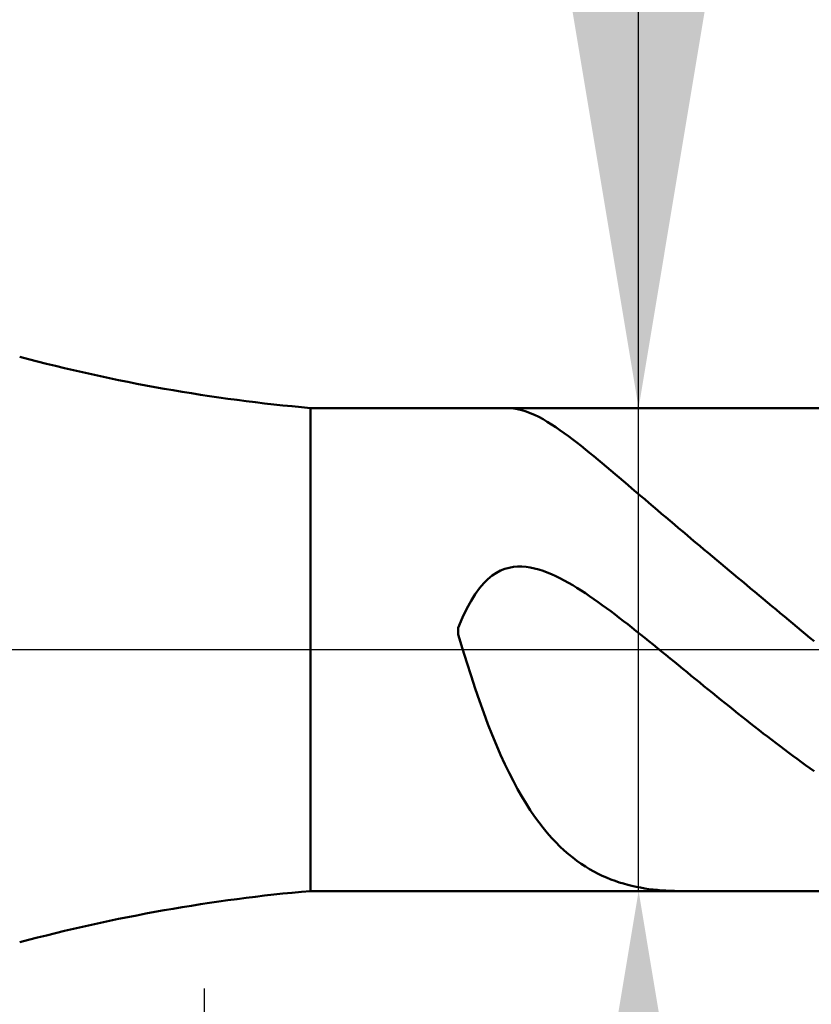
# Model space of a CAD drawing. Extents: x -18 to 90, y -25 to 40.
# Drawn here: x 45 to 50, y -2 to 4 of the extents above; entities that cross this region are included whole.
import ezdxf

# ---------------------------------------------------------------- set-up
doc = ezdxf.new("R2010")
doc.units = 0
doc.header["$MEASUREMENT"] = 0
doc.linetypes.add('LONGDASHDASH', pattern=[7, 4, -1, 1, -1])
doc.layers.get('Defpoints').update_dxf_attribs({"linetype": 'CONTINUOUS'})
for name, color, linetype, lineweight in [('1', 4, 'CONTINUOUS', 50), ('2', 7, 'CONTINUOUS', 25), ('4', 2, 'LONGDASHDASH', 25), ('NOCUT', 7, 'CONTINUOUS', 25), ('SK2', 7, 'CONTINUOUS', 25), ('SK4', 2, 'LONGDASHDASH', 25)]:
    doc.layers.add(name, color=color, linetype=linetype, lineweight=lineweight)
doc.styles.add('Monospac821 BT', font='txt', dxfattribs={"height": 3.5})
doc.dimstyles.get("Standard").update_dxf_attribs({"dimtxt": 3.5, "dimasz": 3, "dimexe": 1, "dimexo": 0.5, "dimgap": 0.8, "dimtad": 1, "dimtoh": 1, "dimzin": 1, "dimdsep": 46, "dimtxsty": 'Monospac821 BT', "dimcen": 2.5, "dimadec": 1, "dimazin": 0, "dimtfac": 1, "dimtdec": 4, "dimtix": 1, "dimtmove": 1, "dimatfit": 3, "dimfxl": 1, "dimtolj": 1, "dimtzin": 1, "dimarcsym": 0})

# ---------------------------------------------------------------- blocks, each defined once
blk = doc.blocks.new('*D0')
at = {"layer": 'Defpoints', "color": 0}
for p in [(55, 32.3), (0, 2.3), (55, 1)]:
    blk.add_point(p, dxfattribs=at)
at = {"layer": 'SK2', "color": 0, "lineweight": -2}
for p, q in [((0, 2.8), (0, 33.3)), ((55, 1.5), (55, 33.3)), ((3, 32.3), (52, 32.3))]:
    blk.add_line(p, q, dxfattribs=at)
at = {"layer": 'SK2', "color": 0}
for points in [[(3, 32.8), (3, 31.8), (0, 32.3)], [(52, 31.8), (52, 32.8), (55, 32.3)]]:
    blk.add_solid(points, dxfattribs=at)
at = {"layer": 'SK2', "color": 0, "linetype": 'ByBlock', "insert": (27.5, 34.90075), "char_height": 3.5, "attachment_point": 5}
blk.add_mtext('\\A1;55', dxfattribs=at)
blk = doc.blocks.new('*D6')
at = {"layer": '2', "color": 0, "lineweight": -2}
for p, q in [((55, -1.5), (55, -15.3625)), ((50.5, -1.925), (50.5, -15.3625)), ((47.5, -14.3625), (44.5, -14.3625)), ((55, -14.3625), (50.5, -14.3625)), ((55, -14.3625), (71.112, -14.3625)), ((58, -14.3625), (61, -14.3625))]:
    blk.add_line(p, q, dxfattribs=at)
at = {"layer": '2', "color": 0}
for points in [[(47.5, -14.8625), (47.5, -13.8625), (50.5, -14.3625)], [(58, -13.8625), (58, -14.8625), (55, -14.3625)]]:
    blk.add_solid(points, dxfattribs=at)
at = {"layer": 'Defpoints', "color": 0}
for p in [(55, -1), (50.5, -1.425), (50.5, -14.3625)]:
    blk.add_point(p, dxfattribs=at)
at = {"layer": '2', "color": 0, "linetype": 'ByBlock', "insert": (66.056, -11.76175), "char_height": 3.5, "attachment_point": 5}
blk.add_mtext('\\A1;4.5', dxfattribs=at)
blk = doc.blocks.new('*D7')
at = {"layer": '2', "color": 0, "lineweight": -2}
for p, q in [((48.564, 1.425), (48.564, 23.7215)), ((48.564, 4.425), (48.564, 7.425)), ((48.564, -1.425), (48.564, 1.425)), ((48.564, -4.425), (48.564, -7.425))]:
    blk.add_line(p, q, dxfattribs=at)
at = {"layer": '2', "color": 0}
for points in [[(48.064, 4.425), (49.064, 4.425), (48.564, 1.425)], [(49.064, -4.425), (48.064, -4.425), (48.564, -1.425)]]:
    blk.add_solid(points, dxfattribs=at)
at = {"layer": 'Defpoints', "color": 0}
for p in [(46.628, 1.425), (48.564, 1.425), (46.628, -1.425)]:
    blk.add_point(p, dxfattribs=at)
at = {"layer": '2', "color": 0, "linetype": 'ByBlock', "insert": (45.902, 15.57325), "char_height": 3.5, "attachment_point": 5, "rotation": 90}
blk.add_mtext('\\A1;%%c2.85', dxfattribs=at)
blk = doc.blocks.new('*D8')
at = {"layer": '2', "color": 0, "lineweight": -2}
for p, q in [((55, -1.5), (55, -22.65)), ((46.0001, -2), (46.0001, -22.65)), ((52, -21.65), (49.0001, -21.65))]:
    blk.add_line(p, q, dxfattribs=at)
at = {"layer": '2', "color": 0}
for points in [[(49.0001, -21.15), (49.0001, -22.15), (46.0001, -21.65)], [(52, -22.15), (52, -21.15), (55, -21.65)]]:
    blk.add_solid(points, dxfattribs=at)
at = {"layer": 'Defpoints', "color": 0}
for p in [(55, -1), (46.0001, -1.5), (46.0001, -21.65)]:
    blk.add_point(p, dxfattribs=at)
at = {"layer": '2', "color": 0, "linetype": 'ByBlock', "insert": (50.5559, -19.0387), "char_height": 3.5, "attachment_point": 5}
blk.add_mtext('\\A1;9', dxfattribs=at)
blk = doc.blocks.new('*D11')
at = {"layer": '2', "color": 0, "lineweight": -2}
for p, q in [((40, 3.5), (40, 26.8)), ((55, 1.5), (55, 26.8)), ((52, 25.8), (43, 25.8))]:
    blk.add_line(p, q, dxfattribs=at)
at = {"layer": '2', "color": 0}
for points in [[(43, 26.3), (43, 25.3), (40, 25.8)], [(52, 25.3), (52, 26.3), (55, 25.8)]]:
    blk.add_solid(points, dxfattribs=at)
at = {"layer": 'Defpoints', "color": 0}
for p in [(40, 25.8), (40, 3), (55, 1)]:
    blk.add_point(p, dxfattribs=at)
at = {"layer": '2', "color": 0, "linetype": 'ByBlock', "insert": (47.5, 28.41125), "char_height": 3.5, "attachment_point": 5}
blk.add_mtext('\\A1;15', dxfattribs=at)

msp = doc.modelspace()

# ---------------------------------------------------------------- linework, layer by layer
at = {"layer": '1'}
for p, q in [((50.5, 1.425), (46.628, 1.425)), ((46.628, -1.425), (46.628, 1.425)), ((47.7924, 1.425), (47.8, 1.4249)), ((47.8, 1.4249), (47.825, 1.423)), ((47.825, 1.423), (47.85, 1.4189)), ((47.85, 1.4189), (47.875, 1.4128)), ((47.875, 1.4128), (47.9, 1.4049)), ((47.9, 1.4049), (47.925, 1.3953)), ((47.925, 1.3953), (47.95, 1.3843)), ((47.95, 1.3843), (47.975, 1.372)), ((47.975, 1.372), (48, 1.3585)), ((48, 1.3585), (48.025, 1.3439)), ((48.025, 1.3439), (48.05, 1.3284)), ((48.05, 1.3284), (48.075, 1.312)), ((48.075, 1.312), (48.1, 1.2949)), ((48.1, 1.2949), (48.125, 1.2771)), ((48.125, 1.2771), (48.15, 1.2588)), ((48.15, 1.2588), (48.175, 1.2399)), ((48.175, 1.2399), (48.2, 1.2207)), ((48.2, 1.2207), (48.225, 1.201)), ((48.225, 1.201), (48.25, 1.181)), ((48.25, 1.181), (48.275, 1.1608)), ((48.275, 1.1608), (48.3, 1.1403)), ((48.3, 1.1403), (48.325, 1.1196)), ((48.325, 1.1196), (48.35, 1.0988)), ((48.35, 1.0988), (48.375, 1.0778)), ((48.375, 1.0778), (48.4, 1.0567)), ((48.4, 1.0567), (48.425, 1.0355)), ((48.425, 1.0355), (48.45, 1.0143)), ((48.45, 1.0143), (48.475, 0.993)), ((48.475, 0.993), (48.5, 0.9717)), ((48.5, 0.9717), (48.525, 0.9504)), ((48.525, 0.9504), (48.55, 0.929)), ((48.55, 0.929), (48.575, 0.9077)), ((48.575, 0.9077), (48.6, 0.8864)), ((48.6, 0.8864), (48.625, 0.8651)), ((48.625, 0.8651), (48.65, 0.8438)), ((48.65, 0.8438), (48.675, 0.8225)), ((48.675, 0.8225), (48.7, 0.8013)), ((48.7, 0.8013), (48.725, 0.7801)), ((48.725, 0.7801), (48.75, 0.7589)), ((48.75, 0.7589), (48.775, 0.7377)), ((48.775, 0.7377), (48.8, 0.7166)), ((48.8, 0.7166), (48.825, 0.6955)), ((48.825, 0.6955), (48.85, 0.6745)), ((48.85, 0.6745), (48.875, 0.6534)), ((48.875, 0.6534), (48.9, 0.6324)), ((48.9, 0.6324), (48.925, 0.6114)), ((48.925, 0.6114), (48.95, 0.5905)), ((48.95, 0.5905), (48.975, 0.5695)), ((48.975, 0.5695), (49, 0.5486)), ((49, 0.5486), (49.025, 0.5277)), ((49.025, 0.5277), (49.05, 0.5068)), ((47.75, 0.4657), (47.725, 0.4526)), ((47.775, 0.4756), (47.75, 0.4657)), ((47.8, 0.4827), (47.775, 0.4756)), ((47.825, 0.4873), (47.8, 0.4827)), ((47.85, 0.4895), (47.825, 0.4873)), ((47.875, 0.4895), (47.85, 0.4895)), ((47.9, 0.4877), (47.875, 0.4895)), ((47.925, 0.484), (47.9, 0.4877)), ((47.95, 0.4788), (47.925, 0.484)), ((47.975, 0.4721), (47.95, 0.4788)), ((48, 0.4641), (47.975, 0.4721)), ((49.05, 0.5068), (49.075, 0.4859)), ((49.075, 0.4859), (49.1, 0.465)), ((49.1, 0.465), (49.125, 0.4442)), ((47.675, 0.4157), (47.65, 0.3911)), ((47.7, 0.4361), (47.675, 0.4157)), ((47.725, 0.4526), (47.7, 0.4361)), ((48.025, 0.4548), (48, 0.4641)), ((48.05, 0.4444), (48.025, 0.4548)), ((48.075, 0.4331), (48.05, 0.4444)), ((48.1, 0.4208), (48.075, 0.4331)), ((48.125, 0.4077), (48.1, 0.4208)), ((48.15, 0.3938), (48.125, 0.4077)), ((49.125, 0.4442), (49.15, 0.4233)), ((49.15, 0.4233), (49.175, 0.4025)), ((47.625, 0.3619), (47.6, 0.3275)), ((47.65, 0.3911), (47.625, 0.3619)), ((48.175, 0.3792), (48.15, 0.3938)), ((48.2, 0.364), (48.175, 0.3792)), ((48.225, 0.3482), (48.2, 0.364)), ((49.175, 0.4025), (49.2, 0.3816)), ((49.2, 0.3816), (49.225, 0.3608)), ((49.225, 0.3608), (49.25, 0.34)), ((47.6, 0.3275), (47.575, 0.2875)), ((48.25, 0.3318), (48.225, 0.3482)), ((48.275, 0.315), (48.25, 0.3318)), ((48.3, 0.2978), (48.275, 0.315)), ((48.325, 0.2802), (48.3, 0.2978)), ((49.25, 0.34), (49.275, 0.3191)), ((49.275, 0.3191), (49.3, 0.2983)), ((49.3, 0.2983), (49.325, 0.2775)), ((47.55, 0.2412), (47.525, 0.1881)), ((47.575, 0.2875), (47.55, 0.2412)), ((48.35, 0.2622), (48.325, 0.2802)), ((48.375, 0.2439), (48.35, 0.2622)), ((48.4, 0.2253), (48.375, 0.2439)), ((49.325, 0.2775), (49.35, 0.2566)), ((49.35, 0.2566), (49.375, 0.2358)), ((49.375, 0.2358), (49.4, 0.215)), ((47.525, 0.1881), (47.5, 0.1276)), ((48.425, 0.2065), (48.4, 0.2253)), ((48.45, 0.1874), (48.425, 0.2065)), ((48.475, 0.1681), (48.45, 0.1874)), ((49.4, 0.215), (49.425, 0.1941)), ((49.425, 0.1941), (49.45, 0.1733)), ((47.5, 0.1276), (47.5, 0.0884)), ((48.5, 0.1486), (48.475, 0.1681)), ((48.525, 0.129), (48.5, 0.1486)), ((48.55, 0.1092), (48.525, 0.129)), ((49.45, 0.1733), (49.475, 0.1525)), ((49.475, 0.1525), (49.5, 0.1316)), ((49.5, 0.1316), (49.525, 0.1108)), ((47.5, 0.0884), (47.525, 0.0046)), ((48.575, 0.0893), (48.55, 0.1092)), ((48.6, 0.0693), (48.575, 0.0893)), ((48.625, 0.0492), (48.6, 0.0693)), ((49.525, 0.1108), (49.55, 0.09)), ((49.55, 0.09), (49.575, 0.0692)), ((49.575, 0.0692), (49.6, 0.0484)), ((47.525, 0.0046), (47.55, -0.0766)), ((48.65, 0.029), (48.625, 0.0492)), ((48.675, 0.0088), (48.65, 0.029)), ((48.7, -0.0115), (48.675, 0.0088)), ((48.725, -0.0319), (48.7, -0.0115)), ((48.75, -0.0523), (48.725, -0.0319)), ((48.775, -0.0727), (48.75, -0.0523)), ((47.55, -0.0766), (47.575, -0.1551)), ((48.8, -0.0931), (48.775, -0.0727)), ((48.825, -0.1136), (48.8, -0.0931)), ((48.85, -0.134), (48.825, -0.1136)), ((47.575, -0.1551), (47.6, -0.2307)), ((48.875, -0.1544), (48.85, -0.134)), ((48.9, -0.1748), (48.875, -0.1544)), ((47.6, -0.2307), (47.625, -0.3034)), ((48.925, -0.1952), (48.9, -0.1748)), ((48.95, -0.2156), (48.925, -0.1952)), ((48.975, -0.2359), (48.95, -0.2156)), ((49, -0.2562), (48.975, -0.2359)), ((49.025, -0.2765), (49, -0.2562)), ((49.05, -0.2967), (49.025, -0.2765)), ((47.625, -0.3034), (47.65, -0.3731)), ((49.075, -0.3168), (49.05, -0.2967)), ((49.1, -0.3369), (49.075, -0.3168)), ((49.125, -0.3569), (49.1, -0.3369)), ((47.65, -0.3731), (47.675, -0.4397)), ((49.15, -0.3768), (49.125, -0.3569)), ((49.175, -0.3967), (49.15, -0.3768)), ((49.2, -0.4165), (49.175, -0.3967)), ((47.675, -0.4397), (47.7, -0.5033)), ((49.225, -0.4361), (49.2, -0.4165)), ((49.25, -0.4557), (49.225, -0.4361)), ((49.275, -0.4753), (49.25, -0.4557)), ((47.7, -0.5033), (47.725, -0.5639)), ((49.3, -0.4947), (49.275, -0.4753)), ((49.325, -0.514), (49.3, -0.4947)), ((49.35, -0.5332), (49.325, -0.514)), ((47.725, -0.5639), (47.75, -0.6215)), ((49.375, -0.5523), (49.35, -0.5332)), ((49.4, -0.5712), (49.375, -0.5523)), ((49.425, -0.5901), (49.4, -0.5712)), ((47.75, -0.6215), (47.775, -0.6763)), ((49.45, -0.6088), (49.425, -0.5901)), ((49.475, -0.6274), (49.45, -0.6088)), ((49.5, -0.6459), (49.475, -0.6274)), ((47.775, -0.6763), (47.8, -0.7282)), ((49.525, -0.6642), (49.5, -0.6459)), ((49.55, -0.6824), (49.525, -0.6642)), ((49.575, -0.7005), (49.55, -0.6824)), ((47.8, -0.7282), (47.825, -0.7773)), ((49.6, -0.7184), (49.575, -0.7005)), ((47.825, -0.7773), (47.85, -0.8238)), ((47.85, -0.8238), (47.875, -0.8677)), ((47.875, -0.8677), (47.9, -0.9091)), ((47.9, -0.9091), (47.925, -0.9482)), ((47.925, -0.9482), (47.95, -0.9849)), ((47.95, -0.9849), (47.975, -1.0195)), ((47.975, -1.0195), (48, -1.0519)), ((48, -1.0519), (48.025, -1.0824)), ((48.025, -1.0824), (48.05, -1.1109)), ((48.05, -1.1109), (48.075, -1.1376)), ((48.075, -1.1376), (48.1, -1.1626)), ((48.1, -1.1626), (48.125, -1.186)), ((48.125, -1.186), (48.15, -1.2078)), ((48.15, -1.2078), (48.175, -1.2281)), ((48.175, -1.2281), (48.2, -1.2471)), ((48.2, -1.2471), (48.225, -1.2647)), ((48.225, -1.2647), (48.25, -1.2811)), ((48.25, -1.2811), (48.275, -1.2962)), ((48.275, -1.2962), (48.3, -1.3103)), ((48.3, -1.3103), (48.325, -1.3232)), ((48.325, -1.3232), (48.35, -1.3352)), ((48.35, -1.3352), (48.375, -1.3462)), ((48.375, -1.3462), (48.4, -1.3563)), ((48.4, -1.3563), (48.425, -1.3655)), ((48.425, -1.3655), (48.45, -1.374)), ((48.45, -1.374), (48.475, -1.3816)), ((48.475, -1.3816), (48.5, -1.3885)), ((48.5, -1.3885), (48.525, -1.3947)), ((46.628, -1.425), (50.5, -1.425)), ((48.525, -1.3947), (48.55, -1.4003)), ((48.55, -1.4003), (48.575, -1.4052)), ((48.575, -1.4052), (48.6, -1.4095)), ((48.6, -1.4095), (48.625, -1.4132)), ((48.625, -1.4132), (48.65, -1.4164)), ((48.65, -1.4164), (48.675, -1.419)), ((48.675, -1.419), (48.7, -1.4211)), ((48.7, -1.4211), (48.725, -1.4228)), ((48.725, -1.4228), (48.75, -1.424)), ((48.75, -1.424), (48.775, -1.4247)), ((48.775, -1.4247), (48.8, -1.425)), ((48.8, -1.425), (48.8049, -1.425))]:
    msp.add_line(p, q, dxfattribs=at)
for centre, start, end in [((47.4996, 11.3869), 255, 265), ((47.4996, -11.3869), 95, 105)]:
    msp.add_arc(centre, 10, start, end, dxfattribs=at)
at = {"layer": '4'}
msp.add_line((40, 0), (55, 0), dxfattribs=at)
at = {"layer": 'NOCUT'}
for p, q in [((50.5, 1.425), (46.628, 1.425)), ((40, 0), (50.5, 0))]:
    msp.add_line(p, q, dxfattribs=at)
msp.add_arc((47.4996, 11.3869), 10, 255, 265, dxfattribs=at)
at = {"layer": 'SK4'}
msp.add_line((-1, 0), (56, 0), dxfattribs=at)

# ---------------------------------------------------------------- dimensions: what is measured, and where the dimension line sits
at = {"layer": '2'}
for base, p1, p2, override, picture, middle in [((40, 25.8), (55, 1), (40, 3), {"dimtoh": 0, "dimdec": 0, "dimtmove": 0}, '*D11', (47.5, 25.8)), ((50.5, -14.3625), (55, -1), (50.5, -1.425), {"dimtoh": 0, "dimdec": 1, "dimtmove": 0}, '*D6', (66.056, -14.3625)), ((46.0001, -21.65), (55, -1), (46.0001, -1.5), {"dimtoh": 0, "dimdec": 0, "dimtmove": 0}, '*D8', (50.5559, -21.65))]:
    dim = msp.add_linear_dim(base=base, p1=p1, p2=p2, dimstyle='STANDARD', override=override, dxfattribs=at)
    dim.commit()
    dim.dimension.update_dxf_attribs({"geometry": picture, "text_midpoint": middle, "dimtype": 160})
dim = msp.add_linear_dim(base=(48.564, 1.425), p1=(46.628, -1.425), p2=(46.628, 1.425), angle=270, text='%%c<>', dimstyle='STANDARD', override={"dimtoh": 0, "dimse1": 1, "dimse2": 1, "dimtmove": 0}, dxfattribs=at)
dim.commit()
dim.dimension.update_dxf_attribs({"geometry": '*D7', "text_midpoint": (48.564, 15.5732), "dimtype": 160})
at = {"layer": 'SK2'}
dim = msp.add_linear_dim(base=(55, 32.3), p1=(0, 2.3), p2=(55, 1), dimstyle='STANDARD', override={"dimtoh": 0, "dimdec": 0, "dimtmove": 0}, dxfattribs=at)
dim.commit()
dim.dimension.update_dxf_attribs({"geometry": '*D0', "text_midpoint": (27.5, 32.3), "dimtype": 160})

doc.saveas('drawing.dxf')
